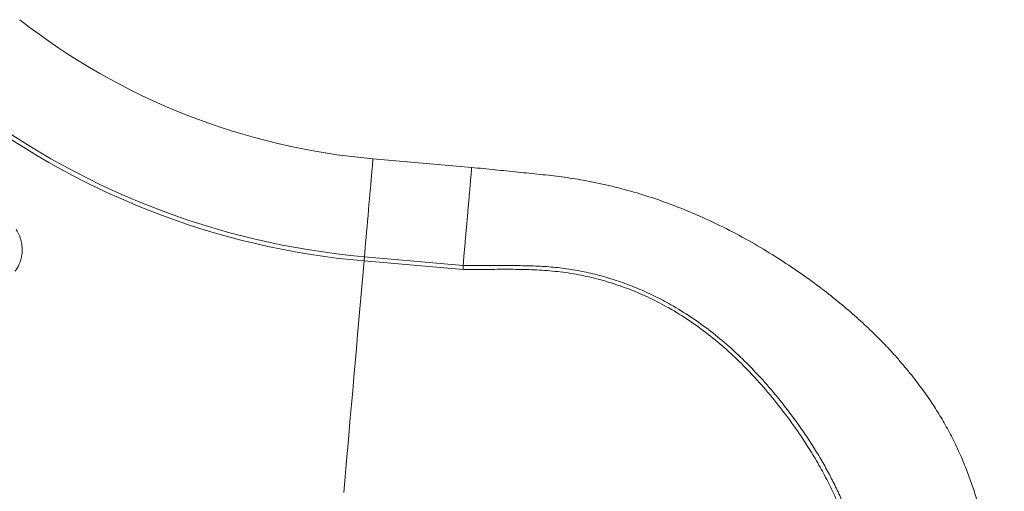
# Model space of a CAD drawing. Units: millimetres. Extents: x -5955 to 12831, y -7305 to 2921.
# Drawn here: x 8201 to 8864, y -186 to 132 of the extents above; entities that cross this region are included whole.
import ezdxf

# ---------------------------------------------------------------- set-up
doc = ezdxf.new("R2010")
doc.units = ezdxf.units.MM

msp = doc.modelspace()

# ---------------------------------------------------------------- linework, layer by layer
at = {"color": 7, "linetype": 'Continuous', "lineweight": 15}
for p, q in [((8505.39, 32.43), (8438.81, 38.26)), ((8499.51, -36.36), (8432.8, -30.53)), ((8433.04, -27.69), (8499.49, -33.5))]:
    msp.add_line(p, q, dxfattribs=at)
at = {"color": 8, "linetype": 'Continuous', "lineweight": 15, "flags": 128}
for points in [[(8433.04, -27.69), (8433.3, -24.73), (8433.58, -21.56), (8433.87, -18.22), (8434.18, -14.73), (8434.49, -11.12), (8434.82, -7.42), (8435.14, -3.68), (8435.47, 0.09), (8435.8, 3.84), (8436.13, 7.54), (8436.44, 11.16), (8436.75, 14.66), (8437.04, 18.02), (8437.32, 21.21), (8437.58, 24.19), (8437.82, 26.94), (8438.04, 29.44), (8438.24, 31.66), (8438.4, 33.58), (8438.55, 35.19), (8438.66, 36.48), (8438.74, 37.42), (8438.79, 38.01), (8438.81, 38.25), (8438.81, 38.26)], [(8419.15, -186.44), (8419.84, -178.55), (8420.55, -170.45), (8421.28, -162.15), (8422.02, -153.65), (8422.78, -144.96), (8423.56, -136.1), (8424.35, -127.08), (8425.15, -117.91), (8425.96, -108.6), (8426.79, -99.16), (8427.63, -89.61), (8428.47, -79.95), (8429.32, -70.2), (8430.18, -60.37), (8431.05, -50.47), (8431.92, -40.52), (8432.8, -30.53)]]:
    msp.add_lwpolyline(points, dxfattribs=at)
at = {"color": 7, "linetype": 'Continuous', "lineweight": 15, "flags": 128}
msp.add_lwpolyline([(8433.04, -27.69), (8433.02, -27.99), (8432.99, -28.32), (8432.96, -28.66), (8432.93, -29.01), (8432.9, -29.38), (8432.86, -29.75), (8432.83, -30.14), (8432.8, -30.53)], dxfattribs=at)
at = {"color": 7, "linetype": 'Continuous', "lineweight": 15}
for radius in [450, 516.19, 519.04]:
    msp.add_arc((8478.03, 486.54), radius, 232, 265, dxfattribs=at)
for points, knots in [([(8505.26, 32.44), (8505.26, 32.44), (8505.26, 32.53), (8505.25, 32.2), (8505.17, 31.36), (8505.04, 29.88), (8504.86, 27.85), (8504.64, 25.29), (8504.37, 22.25), (8504.07, 18.76), (8503.73, 14.88), (8503.36, 10.67), (8502.97, 6.19), (8502.56, 1.5), (8502.13, -3.32), (8501.71, -8.19), (8501.28, -13.06), (8500.86, -17.85), (8500.46, -22.47), (8500.09, -26.63), (8499.77, -30.33), (8499.59, -32.44), (8499.49, -33.49)], [0, 0, 0, 0, 0.00004, 0.053591, 0.107143, 0.160694, 0.214246, 0.267797, 0.321349, 0.3749, 0.428452, 0.482003, 0.535555, 0.589106, 0.642658, 0.696209, 0.74976, 0.803312, 0.856863, 0.910415, 0.955207, 1, 1, 1, 1]), ([(8863.72, -308.47), (8863.76, -307.05), (8863.84, -304.29), (8863.63, -300.81), (8863.39, -298.11), (8863.12, -295.53), (8862.82, -292.91), (8862.53, -290.43), (8862.23, -287.82), (8861.87, -284.8), (8861.45, -281.18), (8860.92, -276.65), (8860.31, -271.38), (8859.64, -265.49), (8858.91, -259.3), (8858.12, -253.03), (8857.33, -247.26), (8856.55, -242.03), (8855.74, -236.94), (8854.77, -231.29), (8853.59, -224.94), (8852.13, -217.82), (8850.35, -209.96), (8848.19, -201.35), (8845.58, -192.05), (8842.48, -182.29), (8838.71, -171.82), (8834.27, -161), (8829.1, -150.05), (8823.52, -139.74), (8817.69, -130.09), (8812.51, -122.33), (8808.12, -116.19), (8804.43, -111.27), (8800.33, -106.04), (8795.64, -100.37), (8789.72, -93.57), (8782.31, -85.61), (8773.17, -76.52), (8762.92, -67.09), (8751.58, -57.48), (8739.2, -47.79), (8725.73, -38.06), (8711.17, -28.36), (8695.49, -18.83), (8678.64, -9.64), (8662.02, -1.64), (8645.87, 5.19), (8630.41, 10.92), (8614.31, 16.02), (8597.55, 20.42), (8581.39, 23.77), (8565.94, 26.22), (8551.27, 27.78), (8536.24, 29.32), (8520.87, 30.87), (8510.5, 31.92), (8505.26, 32.44)], [0, 0, 0, 0, 0.018774, 0.036546, 0.053552, 0.069745, 0.085088, 0.099622, 0.113384, 0.126409, 0.142234, 0.159299, 0.177469, 0.194825, 0.211379, 0.227313, 0.241188, 0.251444, 0.262214, 0.27403, 0.286919, 0.30091, 0.315914, 0.331898, 0.348849, 0.366689, 0.384292, 0.404586, 0.424, 0.442531, 0.460067, 0.476654, 0.48555, 0.494593, 0.504641, 0.51572, 0.527831, 0.545259, 0.56448, 0.585371, 0.607178, 0.630363, 0.654848, 0.680564, 0.707504, 0.735688, 0.765071, 0.788715, 0.812893, 0.837651, 0.863051, 0.889176, 0.910281, 0.931954, 0.954135, 0.976809, 1, 1, 1, 1]), ([(8198.68, -9.45), (8199.38, -10.67), (8200.79, -13.1), (8202.1, -17.09), (8202.75, -21.2), (8202.71, -25.34), (8201.96, -29.37), (8200.47, -33.54), (8198.77, -36.04), (8197.82, -37.43)], [0, 0, 0, 0, 0.137235, 0.274479, 0.412413, 0.550356, 0.688891, 0.827428, 1, 1, 1, 1]), ([(8499.5, -33.48), (8511.34, -33.48), (8527.14, -33.48), (8546.9, -33.82), (8558.76, -34.48), (8570.61, -35.84), (8582.38, -38.02), (8594.04, -40.9), (8605.63, -44.54), (8617.11, -48.94), (8628.42, -54.09), (8640.48, -60.47), (8653.1, -68.27), (8666.19, -77.7), (8678.67, -88.06), (8690.92, -99.62), (8702.77, -112.24), (8712.95, -124.37), (8721.37, -135.32), (8728.24, -144.94), (8734.55, -154.49), (8740.3, -163.93), (8745.51, -173.22), (8750.31, -182.6), (8754.68, -192.05), (8758.57, -201.52), (8761.88, -210.78), (8764.61, -219.78), (8766.83, -228.49), (8768.63, -237.04), (8770.02, -245.36), (8771.05, -253.42), (8771.81, -261.79), (8772.24, -270.31), (8772.32, -278.81), (8772.11, -286.72), (8771.74, -293.98), (8771.3, -300.56), (8770.84, -306.56), (8770.43, -311.87), (8769.99, -316.38), (8769.54, -319.97), (8768.95, -322.57), (8768.47, -324.15), (8767.44, -324.49), (8767.44, -324.49), (8767.44, -324.49)], [0, 0, 0, 0, 0.057514, 0.076745, 0.095978, 0.115188, 0.134617, 0.154065, 0.173494, 0.193607, 0.21374, 0.233854, 0.25986, 0.285867, 0.312434, 0.339003, 0.368372, 0.397743, 0.417725, 0.437718, 0.457697, 0.476461, 0.495237, 0.513998, 0.5333, 0.552619, 0.571918, 0.590652, 0.609403, 0.628139, 0.647398, 0.666672, 0.685934, 0.710159, 0.734407, 0.758636, 0.783561, 0.808505, 0.83343, 0.860728, 0.888051, 0.915349, 0.943557, 0.971792, 1, 1, 1, 1, 1]), ([(8499.5, -33.49), (8499.5, -33.91), (8499.52, -34.77), (8499.51, -35.82), (8499.51, -36.34)], [0, 0, 0, 0, 0.499999, 1, 1, 1, 1]), ([(8763.24, -321.39), (8763.43, -321.37), (8763.95, -321.31), (8764.63, -320.23), (8765.27, -317.85), (8765.8, -314.29), (8766.29, -309.6), (8766.76, -303.81), (8767.34, -296.95), (8767.93, -289.08), (8768.33, -280.19), (8768.39, -270.33), (8767.97, -260.36), (8767.07, -250.53), (8765.78, -241.1), (8763.94, -231.22), (8761.48, -220.97), (8758.34, -210.42), (8754.41, -199.63), (8749.73, -188.67), (8744.35, -177.62), (8738.32, -166.57), (8731.01, -154.47), (8722.24, -141.38), (8711.81, -127.45), (8700.51, -113.93), (8688.84, -101.44), (8676.86, -90.05), (8664.62, -79.84), (8651.7, -70.45), (8638.56, -62.29), (8625.29, -55.39), (8612.01, -49.65), (8598.34, -44.87), (8584.36, -41.11), (8570.27, -38.43), (8556.12, -36.9), (8541.99, -36.21), (8527.83, -36.08), (8513.67, -36.25), (8504.23, -36.31), (8499.51, -36.34)], [0, 0, 0, 0, 0.017228, 0.047164, 0.077196, 0.107262, 0.137298, 0.167238, 0.196706, 0.226275, 0.255867, 0.28541, 0.314856, 0.337484, 0.360186, 0.382901, 0.40558, 0.428187, 0.450833, 0.473553, 0.496312, 0.519057, 0.541723, 0.571336, 0.601026, 0.630721, 0.66034, 0.686586, 0.712902, 0.739207, 0.765439, 0.789082, 0.812824, 0.836596, 0.860329, 0.883965, 0.907124, 0.930303, 0.953531, 0.976782, 1, 1, 1, 1])]:
    msp.add_open_spline(points, degree=3, knots=knots, dxfattribs=at)

doc.saveas('drawing.dxf')
